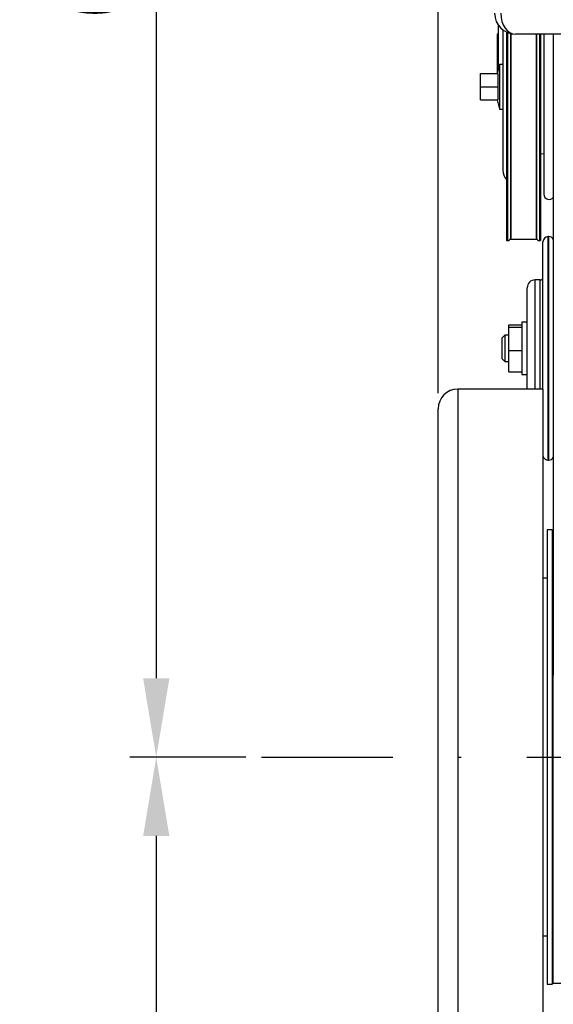
# Model space of a CAD drawing. Extents: x 0 to 501, y 0 to 283.
# Drawn here: x 30 to 50, y 167 to 204 of the extents above; entities that cross this region are included whole.
import ezdxf

# ---------------------------------------------------------------- set-up
doc = ezdxf.new("R2010")
doc.units = 0
doc.header["$LTSCALE"] = 10
doc.linetypes.add('DASHDOT', pattern=[1, 0.5, -0.25, 0, -0.25])
doc.layers.get('0').update_dxf_attribs({"color": 2, "linetype": 'CONTINUOUS'})
doc.layers.get('DEFPOINTS').update_dxf_attribs({"linetype": 'CONTINUOUS'})
for name, color, linetype in [('19411009.1_CUERP', 7, 'CONTINUOUS'), ('COTAS', 5, 'CONTINUOUS'), ('EX.0526.4450.UA_', 7, 'CONTINUOUS')]:
    doc.layers.add(name, color=color, linetype=linetype)
doc.styles.add('ROMAND', font='romand')
doc.styles.add('ROMANS-3MM', font='romans.shx', dxfattribs={"width": 0.6, "height": 3})
doc.dimstyles.new('STANDARD$0', dxfattribs={"dimtxt": 3, "dimasz": 3, "dimexe": 1, "dimexo": 0.6, "dimgap": 0.9, "dimtad": 1, "dimdsep": 46, "dimtxsty": 'ROMAND', "dimcen": 0.09, "dimadec": 0, "dimazin": 0, "dimtfac": 1, "dimtmove": 0, "dimatfit": 3, "dimfxl": 0, "dimtolj": 1, "dimtzin": 0, "dimarcsym": 0})

# ---------------------------------------------------------------- blocks, each defined once
blk = doc.blocks.new('*D12')
at = {"layer": 'COTAS', "color": 0, "lineweight": -2}
for p, q in [((38.343, 176.173), (33.938, 176.173)), ((34.938, 173.173), (34.938, 144.673)), ((85.52, 141.673), (33.938, 141.673))]:
    blk.add_line(p, q, dxfattribs=at)
at = {"layer": 'COTAS', "color": 0}
for points in [[(34.438, 173.173), (35.438, 173.173), (34.938, 176.173)], [(34.438, 144.673), (35.438, 144.673), (34.938, 141.673)]]:
    blk.add_solid(points, dxfattribs=at)
at = {"layer": 'DEFPOINTS', "color": 0}
for p in [(38.943, 176.173), (34.938, 141.673), (86.12, 141.673)]:
    blk.add_point(p, dxfattribs=at)
at = {"layer": 'COTAS', "color": 0, "insert": (32.538, 158.923), "char_height": 3, "attachment_point": 5, "rotation": 90, "style": 'ROMANS-3MM'}
blk.add_mtext('\\A1;345', dxfattribs=at)
blk = doc.blocks.new('*D13')
at = {"layer": 'COTAS', "color": 0, "lineweight": -2}
for p, q in [((79.57, 239.073), (33.938, 239.073)), ((34.938, 236.073), (34.938, 179.173)), ((38.343, 176.173), (33.938, 176.173))]:
    blk.add_line(p, q, dxfattribs=at)
at = {"layer": 'COTAS', "color": 0}
for points in [[(34.438, 236.073), (35.438, 236.073), (34.938, 239.073)], [(34.438, 179.173), (35.438, 179.173), (34.938, 176.173)]]:
    blk.add_solid(points, dxfattribs=at)
at = {"layer": 'DEFPOINTS', "color": 0}
for p in [(80.17, 239.073), (34.938, 176.173), (38.943, 176.173)]:
    blk.add_point(p, dxfattribs=at)
at = {"layer": 'COTAS', "color": 0, "insert": (32.538, 207.623), "char_height": 3, "attachment_point": 5, "rotation": 90, "style": 'ROMANS-3MM'}
blk.add_mtext('\\A1;629', dxfattribs=at)
blk = doc.blocks.new('*D24')
at = {"layer": 'COTAS', "color": 0, "lineweight": -2}
for p, q in [((36.996, 239.073), (24.858, 239.073)), ((25.858, 144.673), (25.858, 236.073)), ((39.653, 141.673), (24.858, 141.673))]:
    blk.add_line(p, q, dxfattribs=at)
at = {"layer": 'COTAS', "color": 0}
for points in [[(25.358, 236.073), (26.358, 236.073), (25.858, 239.073)], [(25.358, 144.673), (26.358, 144.673), (25.858, 141.673)]]:
    blk.add_solid(points, dxfattribs=at)
at = {"layer": 'DEFPOINTS', "color": 0}
for p in [(25.858, 239.073), (37.596, 239.073), (40.253, 141.673)]:
    blk.add_point(p, dxfattribs=at)
at = {"layer": 'COTAS', "color": 0, "insert": (23.458, 190.373), "char_height": 3, "attachment_point": 5, "rotation": 90, "style": 'ROMANS-3MM'}
blk.add_mtext('\\A1;974', dxfattribs=at)

msp = doc.modelspace()

# ---------------------------------------------------------------- linework, layer by layer
at = {"color": 2, "linetype": 'DASHDOT'}
msp.add_line((38.9434, 176.1729), (170.0836, 176.1729), dxfattribs=at)
at = {"layer": '19411009.1_CUERP', "color": 2, "linetype": 'Continuous'}
msp.add_line((53.1518, 203.6729), (48.6205, 203.6729), dxfattribs=at)
msp.add_arc((48.6205, 204.4729), 0.8, 180, 270, dxfattribs=at)
msp.add_ellipse((48.6205, 204.4729), major_axis=(0, -0.8), ratio=0.7071068, start_param=4.712389, end_param=6.2831853, dxfattribs=at)
at = {"layer": 'COTAS'}
msp.add_line((45.6705, 190.0229), (45.6705, 253.4852), dxfattribs=at)
at = {"layer": 'EX.0526.4450.UA_', "color": 2, "linetype": 'Continuous'}
for p, q in [((47.9605, 204.0208), (47.9605, 202.3363)), ((48.1305, 203.8405), (48.1305, 198.5002)), ((47.9605, 203.6729), (47.9205, 203.6729)), ((47.9205, 203.6729), (47.9205, 202.187)), ((48.2685, 203.7545), (48.2685, 195.8229)), ((48.3141, 203.7339), (48.3141, 195.8229)), ((48.4305, 203.6958), (48.4305, 195.8729)), ((48.433, 203.6952), (48.433, 195.9093)), ((49.408, 203.6729), (49.408, 195.9093)), ((49.4104, 203.6729), (49.4104, 195.8729)), ((49.5268, 203.6729), (49.5268, 195.8229)), ((49.5725, 203.6729), (49.5725, 195.8229)), ((49.6972, 203.6729), (49.6972, 197.5829)), ((50.0555, 203.6729), (50.0555, 179.2885)), ((48.0105, 202.5229), (47.9167, 202.1729)), ((48.1305, 202.5229), (48.0105, 202.5229)), ((48.0105, 202.5229), (48.0105, 200.8229)), ((47.2805, 201.6729), (47.2805, 202.1729)), ((47.2805, 202.1729), (47.9374, 202.1729)), ((47.9374, 202.1729), (47.9374, 201.6729)), ((47.2805, 201.1729), (47.2805, 201.6729)), ((47.2805, 201.6729), (47.9374, 201.6729)), ((47.9374, 201.6729), (47.9374, 201.1729)), ((47.2805, 201.1729), (47.9374, 201.1729)), ((47.9167, 201.1729), (48.0105, 200.8229)), ((48.0105, 200.8229), (48.1305, 200.8229)), ((49.5725, 199.1286), (49.6972, 199.1242)), ((49.886, 195.9729), (49.8605, 195.9729)), ((49.8605, 187.4729), (49.8605, 195.9729)), ((49.886, 187.4729), (49.886, 195.9729)), ((48.2685, 195.8229), (48.3141, 195.8229)), ((48.4305, 195.8729), (49.4104, 195.8729)), ((49.5268, 195.8229), (49.5725, 195.8229)), ((49.6605, 190.1729), (49.6605, 195.7729)), ((49.5605, 194.3229), (49.3605, 194.3229)), ((49.3605, 190.1729), (49.3605, 194.3229)), ((49.5605, 190.1729), (49.5605, 194.3229)), ((49.0605, 190.1729), (49.0605, 194.0229)), ((48.3605, 192.5269), (48.3605, 192.6124)), ((48.3605, 192.6124), (48.8605, 192.6124)), ((49.0605, 192.7229), (48.8605, 192.7229)), ((48.8605, 192.7229), (48.8605, 190.7229)), ((48.2105, 192.2229), (48.1105, 192.1229)), ((48.3605, 192.2229), (48.2105, 192.2229)), ((48.2105, 192.2229), (48.2105, 191.2229)), ((48.3605, 191.6374), (48.3605, 192.5269)), ((48.3605, 192.5269), (48.8605, 192.5269)), ((48.1105, 191.3229), (48.1105, 192.1229)), ((48.3605, 190.8334), (48.3605, 191.6374)), ((48.3605, 191.6374), (48.8605, 191.6374)), ((48.1105, 191.3229), (48.2105, 191.2229)), ((48.2105, 191.2229), (48.3605, 191.2229)), ((48.3605, 190.8334), (48.8605, 190.8334)), ((48.8605, 190.7229), (49.0605, 190.7229)), ((49.6705, 190.1729), (46.4205, 190.1729)), ((46.4205, 190.1729), (46.4205, 162.1729)), ((49.6705, 162.1729), (49.6705, 190.1729)), ((45.6705, 162.9229), (45.6705, 189.4229)), ((49.8605, 187.4729), (49.886, 187.4729)), ((50.01, 184.8129), (49.8205, 184.8129)), ((49.8205, 184.8129), (49.8205, 167.5329)), ((50.0555, 184.6729), (50.01, 184.8129)), ((50.01, 184.8129), (50.01, 167.5329)), ((49.8205, 182.9729), (49.6705, 182.9729)), ((50.0555, 167.5729), (50.0555, 179.2885)), ((49.6705, 169.3729), (49.8205, 169.3729)), ((49.8205, 167.5329), (50.01, 167.5329)), ((50.01, 167.5329), (50.0555, 167.6729)), ((50.0555, 167.5729), (51.2854, 167.5729))]:
    msp.add_line(p, q, dxfattribs=at)
for centre, radius, start, end in [((48.6705, 198.5002), 0.54, 180, 221.8886), ((49.8972, 197.5829), 0.2, 180, 322.32839), ((48.3141, 195.9479), 0.125, 270, 338.61024), ((49.5268, 195.9479), 0.125, 201.38976, 270), ((49.8605, 195.7729), 0.2, 90, 180), ((49.886, 195.7729), 0.2, 32.09107, 90), ((49.5605, 194.4229), 0.1, 270, 0), ((49.3605, 194.0229), 0.3, 90, 180), ((46.4205, 189.4229), 0.75, 90, 180), ((49.8605, 187.6729), 0.2, 198.19487, 270), ((49.886, 187.6729), 0.2, 270, 327.90893)]:
    msp.add_arc(centre, radius, start, end, dxfattribs=at)

# ---------------------------------------------------------------- dimensions: what is measured, and where the dimension line sits
at = {"layer": 'COTAS'}
for base, p1, p2, picture, middle in [((25.8583, 239.0729), (40.2531, 141.6729), (37.5956, 239.0729), '*D24', (23.4583, 190.3729)), ((34.9381, 176.1729), (80.1705, 239.0729), (38.9434, 176.1729), '*D13', (32.5381, 207.6229)), ((34.9381, 141.6729), (38.9434, 176.1729), (86.1205, 141.6729), '*D12', (32.5381, 158.9229))]:
    dim = msp.add_linear_dim(base=base, p1=p1, p2=p2, angle=90, dimstyle='STANDARD$0', override={"dimlfac": 10, "dimtxsty": 'ROMANS-3MM'}, dxfattribs=at)
    dim.commit()
    dim.dimension.update_dxf_attribs({"geometry": picture, "text_midpoint": middle})

doc.saveas('drawing.dxf')
